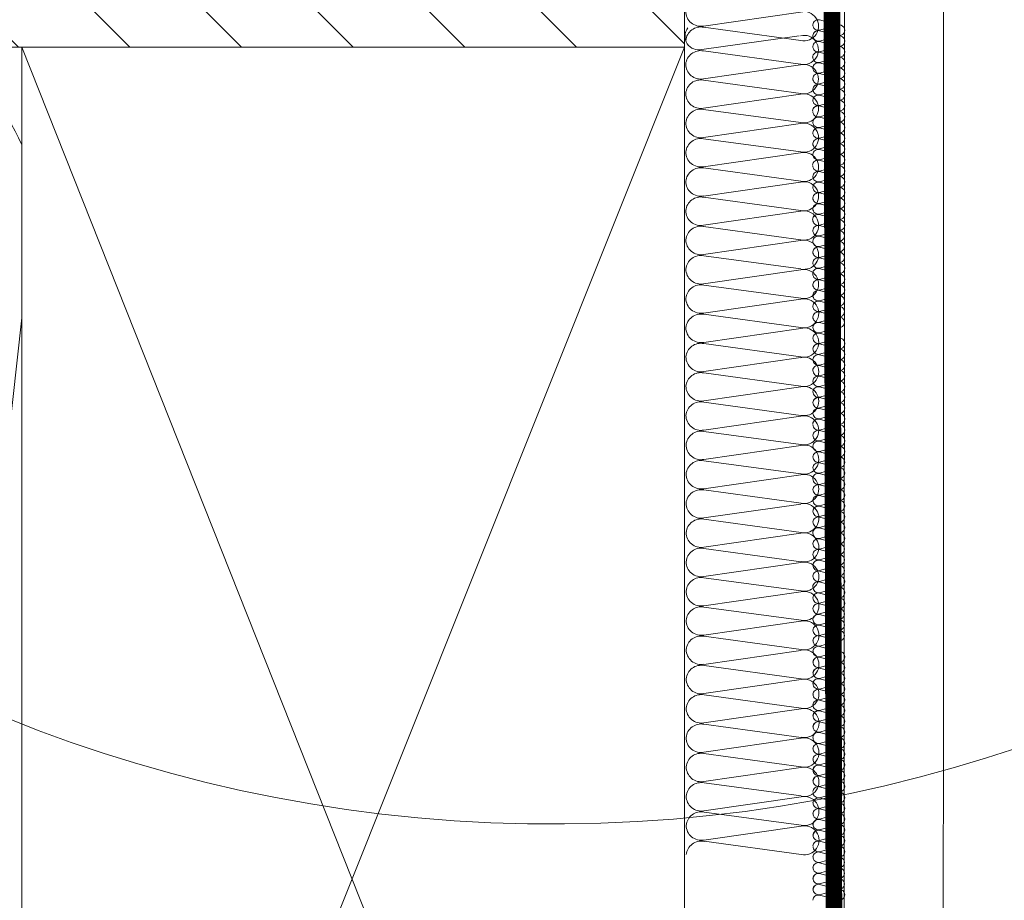
# Model space of a CAD drawing. Units: millimetres. Extents: x 138 to 2934, y 2198 to 4176.
# Drawn here: x 712 to 831, y 2599 to 2706 of the extents above; entities that cross this region are included whole.
import ezdxf

# ---------------------------------------------------------------- set-up
doc = ezdxf.new("R2010")
doc.units = ezdxf.units.MM
doc.header["$LTSCALE"] = 30
doc.linetypes.add('HIDDEN', pattern=[0.375, 0.25, -0.125])
for name, color, linetype, lineweight in [('CONSTRUCTION', 40, 'Continuous', 20), ('FAKRO ALL', 1, 'Continuous', 20), ('FAKRO TEXT', 80, 'Continuous', 9)]:
    doc.layers.add(name, color=color, linetype=linetype, lineweight=lineweight)
doc.styles.get("Standard").update_dxf_attribs({"font": 'arial.ttf'})
doc.dimstyles.new('FAKRO', dxfattribs={"dimscale": 5, "dimtxt": 2, "dimasz": 1.5, "dimexe": 2, "dimexo": 15, "dimgap": 0.5, "dimtad": 1, "dimdec": 0, "dimrnd": 0.1, "dimzin": 1, "dimdsep": 46, "dimtxsty": 'Standard', "dimblk": 'OBLIQUE', "dimcen": 2, "dimclrd": 3, "dimclre": 3, "dimclrt": 3, "dimadec": 0, "dimazin": 0, "dimtfac": 1, "dimtdec": 0, "dimtix": 1, "dimtmove": 2, "dimatfit": 3, "dimldrblk": 'OBLIQUE', "dimfxl": 1, "dimfxlon": 1, "dimtolj": 1, "dimarcsym": 0})

# ---------------------------------------------------------------- blocks, each defined once
blk = doc.blocks.new('_Oblique')
at = {"color": 0, "linetype": 'ByBlock', "lineweight": -2}
blk.add_line((-0.5, -0.5), (0.5, 0.5), dxfattribs=at)
blk = doc.blocks.new('*D24')
at = {"layer": 'DEFPOINTS', "color": 0, "transparency": 16777216}
for p in [(805.41, 2731.21), (1373, 2731.21), (1373, 2392.11)]:
    blk.add_point(p, dxfattribs=at)
at = {"layer": 'FAKRO TEXT', "color": 3, "lineweight": -2, "transparency": 16777216}
for p, q in [((805.41, 2397.11), (805.41, 2382.11)), ((1373, 2397.11), (1373, 2382.11)), ((805.41, 2392.11), (1373, 2392.11))]:
    blk.add_line(p, q, dxfattribs=at)
at = {"layer": 'FAKRO TEXT', "color": 3, "lineweight": -2, "transparency": 16777216, "xscale": 7.5, "yscale": 7.5, "zscale": 7.5, "rotation": 180}
blk.add_blockref('_Oblique', (805.41, 2392.11), dxfattribs=at)
at = {"layer": 'FAKRO TEXT', "color": 3, "lineweight": -2, "transparency": 16777216, "xscale": 7.5, "yscale": 7.5, "zscale": 7.5}
blk.add_blockref('_Oblique', (1373, 2392.11), dxfattribs=at)
at = {"layer": 'FAKRO TEXT', "color": 3, "transparency": 16777216, "insert": (1089.21, 2404.61), "char_height": 20, "attachment_point": 5}
blk.add_mtext('\\A1;W', dxfattribs=at)
blk = doc.blocks.new('g4')
at = {"layer": 'CONSTRUCTION'}
h = blk.add_hatch(dxfattribs=at)
h.set_pattern_fill('ANSI31', color=256, scale=3, angle=90, style=0)
h.set_pattern_definition([(135, (14099.175, 1249.3), (-6.735192, -6.735192), [])])
h.paths.add_polyline_path([(6203.48, 4481.6), (6474.37, 4481.6), (6474.37, 4451.59), (6203.48, 4451.59)])
for p, q in [((6493.58, 4188.95), (6493.66, 4526.7)), ((6474.37, 4451.59), (6474.37, 4481.6)), ((6488.36, 4455.82), (6476.65, 4454.13)), ((6476.66, 4453.98), (6488.38, 4452.39)), ((6488.18, 4452.96), (6476.46, 4451.28)), ((6394.37, 4251.41), (6474.37, 4451.59)), ((6394.37, 4451.59), (6473.86, 4251.41)), ((6476.65, 4451.13), (6488.37, 4449.53)), ((6488.36, 4449.43), (6476.64, 4447.74)), ((6476.65, 4447.6), (6488.38, 4446)), ((6488.36, 4445.9), (6476.64, 4444.21)), ((6476.65, 4444.06), (6488.38, 4442.47)), ((6488.36, 4442.37), (6476.65, 4440.68)), ((6476.66, 4440.53), (6488.38, 4438.94)), ((6488.37, 4438.83), (6476.65, 4437.15)), ((6476.66, 4437), (6488.38, 4435.4)), ((6488.37, 4435.3), (6476.65, 4433.61)), ((6476.66, 4433.47), (6488.39, 4431.87)), ((6488.37, 4431.77), (6476.65, 4430.08)), ((6476.66, 4429.93), (6488.39, 4428.34)), ((6488.37, 4428.24), (6476.66, 4426.55)), ((6476.67, 4426.4), (6488.39, 4424.81)), ((6488.38, 4424.7), (6476.66, 4423.02)), ((6476.67, 4422.87), (6488.4, 4421.27)), ((6488.38, 4421.17), (6476.66, 4419.48)), ((6476.67, 4419.34), (6488.4, 4417.74)), ((6488.38, 4417.64), (6476.67, 4415.95)), ((6476.68, 4415.8), (6488.4, 4414.21)), ((6488.39, 4414.11), (6476.67, 4412.42)), ((6476.68, 4412.27), (6488.4, 4410.68)), ((6488.39, 4410.57), (6476.67, 4408.89)), ((6476.68, 4408.74), (6488.41, 4407.14)), ((6488.39, 4407.04), (6476.67, 4405.35)), ((6476.68, 4405.21), (6488.41, 4403.61)), ((6488.39, 4403.51), (6476.68, 4401.82)), ((6476.69, 4401.67), (6488.41, 4400.08)), ((6488.4, 4399.98), (6476.68, 4398.29)), ((6476.69, 4398.14), (6488.42, 4396.55)), ((6488.4, 4396.44), (6476.68, 4394.76)), ((6476.69, 4394.61), (6488.42, 4393.01)), ((6488.4, 4392.91), (6476.68, 4391.22)), ((6476.7, 4391.08), (6488.42, 4389.48)), ((6488.41, 4389.38), (6476.69, 4387.69)), ((6476.7, 4387.54), (6488.42, 4385.95)), ((6488.41, 4385.85), (6476.69, 4384.16)), ((6476.7, 4384.01), (6488.43, 4382.42)), ((6488.41, 4382.31), (6476.69, 4380.63)), ((6476.7, 4380.48), (6488.43, 4378.88)), ((6488.41, 4378.78), (6476.7, 4377.09)), ((6476.71, 4376.95), (6488.43, 4375.35)), ((6488.42, 4375.25), (6476.7, 4373.56)), ((6476.71, 4373.41), (6488.44, 4371.82)), ((6488.42, 4371.72), (6476.7, 4370.03)), ((6476.7, 4369.86), (6488.43, 4368.26)), ((6488.41, 4368.16), (6476.69, 4366.47)), ((6476.7, 4366.32), (6488.43, 4364.73)), ((6488.41, 4364.63), (6476.7, 4362.94)), ((6476.71, 4362.79), (6488.43, 4361.2)), ((6488.42, 4361.09), (6476.7, 4359.41)), ((6476.71, 4359.26), (6488.44, 4357.66)), ((6488.42, 4357.56), (6476.7, 4355.87)), ((6476.71, 4355.73), (6488.44, 4354.13))]:
    blk.add_line(p, q, dxfattribs=at)
at = {"layer": 'CONSTRUCTION', "linetype": 'Continuous'}
blk.add_lwpolyline([(6505.64, 4526.7), (6505.64, 4526.7), (6505.53, 4188.95), (6493.53, 4188.95)], dxfattribs=at)
at = {"layer": 'CONSTRUCTION'}
blk.add_lwpolyline([(6203.48, 4451.59), (6474.37, 4451.59)], dxfattribs=at)
blk.add_lwpolyline([(6394.37, 4251.41), (6474.37, 4251.41), (6474.37, 4451.59), (6394.37, 4451.59)], close=True, dxfattribs=at)
for points, format in [([(6394.37, 4251.78, -0.421127), (6378.43, 4274.77), (6394.37, 4418.92)], "xyb"), ([(6474.57, 4347.06, 0, 0, -0.442038), (6476.72, 4348.66, 0, 0, 0), (6488.44, 4347.07, 0, 0, 1.257459), (6488.43, 4350.5, 0, 0, 0), (6476.71, 4348.81, 0, 0, -0.469485), (6474.56, 4350.59, 0, 0, -0.442038), (6476.72, 4352.19, 0, 0, 0), (6488.44, 4350.6, 0, 0, 1.257459), (6488.42, 4354.03, 0, 0, 0), (6476.7, 4352.34, 0, 0, -0.469485), (6474.56, 4354.13, 0.226, 0.226, 0), (6474.56, 4354.13, 0, 0, -0.442038), (6476.71, 4355.73, 0, 0, 0), (6488.44, 4354.13, 0, 0, 0.491973), (6490.56, 4355.76, 0, 0, 315751214006076)], "xyseb"), ([(6490.65, 4354.21, 0, 0, 0.023899), (6490.65, 4354.43, 0.305, 0.305, 0), (6490.65, 4354.43, 0, 0, 0.000141), (6490.65, 4354.43, 0, 0, 0.000141)], "xyseb")]:
    blk.add_lwpolyline(points, format=format, dxfattribs=at)
for centre, radius, start, end in [((6476.31, 4455.91), 1.81, 179.9075, 280.5048), ((6488.77, 4454.11), 1.76, 257.3009, 103.3264), ((6476.09, 4452.91), 1.67, 143.1434, 282.7589), ((6476.31, 4452.21), 1.81, 78.9534, 174.3423), ((6488.76, 4451.25), 1.76, 257.3009, 103.3264), ((6376.87, 4432.42), 18.99, 22.8547, 193.4189), ((6476.3, 4449.35), 1.81, 78.9534, 174.3423), ((6476.31, 4449.53), 1.81, 179.9075, 280.5048), ((6488.76, 4447.72), 1.76, 257.3009, 103.3264), ((6476.3, 4445.82), 1.81, 78.9534, 174.3423), ((6476.31, 4445.99), 1.81, 179.9075, 280.5048), ((6488.77, 4444.19), 1.76, 257.3009, 103.3264), ((6476.31, 4442.29), 1.81, 78.9534, 174.3423), ((6476.31, 4442.46), 1.81, 179.9075, 280.5048), ((6488.77, 4440.65), 1.76, 257.3009, 103.3264), ((6476.31, 4438.75), 1.81, 78.9534, 174.3423), ((6476.32, 4438.93), 1.81, 179.9075, 280.5048), ((6488.77, 4437.12), 1.76, 257.3009, 103.3264), ((6476.31, 4435.22), 1.81, 78.9534, 174.3423), ((6476.32, 4435.4), 1.81, 179.9075, 280.5048), ((6488.77, 4433.59), 1.76, 257.3009, 103.3264), ((6476.31, 4431.69), 1.81, 78.9534, 174.3423), ((6476.32, 4431.86), 1.81, 179.9075, 280.5048), ((6488.78, 4430.06), 1.76, 257.3009, 103.3264), ((6476.32, 4428.16), 1.81, 78.9534, 174.3423), ((6476.33, 4428.33), 1.81, 179.9075, 280.5048), ((6488.78, 4426.52), 1.76, 257.3009, 103.3264), ((6476.32, 4424.62), 1.81, 78.9534, 174.3423), ((6476.33, 4424.8), 1.81, 179.9075, 280.5048), ((6488.78, 4422.99), 1.76, 257.3009, 103.3264), ((6476.32, 4421.09), 1.81, 78.9534, 174.3423), ((6476.33, 4421.27), 1.81, 179.9075, 280.5048), ((6488.79, 4419.46), 1.76, 257.3009, 103.3264), ((6476.33, 4417.56), 1.81, 78.9534, 174.3423), ((6476.33, 4417.73), 1.81, 179.9075, 280.5048), ((6488.79, 4415.93), 1.76, 257.3009, 103.3264), ((6476.33, 4414.03), 1.81, 78.9534, 174.3423), ((6476.34, 4414.2), 1.81, 179.9075, 280.5048), ((6488.79, 4412.39), 1.76, 257.3009, 103.3264), ((6476.33, 4410.49), 1.81, 78.9534, 174.3423), ((6476.34, 4410.67), 1.81, 179.9075, 280.5048), ((6488.79, 4408.86), 1.76, 257.3009, 103.3264), ((6476.33, 4406.96), 1.81, 78.9534, 174.3423), ((6476.34, 4407.14), 1.81, 179.9075, 280.5048), ((6488.8, 4405.33), 1.76, 257.3009, 103.3264), ((6476.34, 4403.43), 1.81, 78.9534, 174.3423), ((6476.35, 4403.6), 1.81, 179.9075, 280.5048), ((6488.8, 4401.8), 1.76, 257.3009, 103.3264), ((6476.34, 4399.89), 1.81, 78.9534, 174.3423), ((6476.35, 4400.07), 1.81, 179.9075, 280.5048), ((6488.8, 4398.26), 1.76, 257.3009, 103.3264), ((6476.34, 4396.36), 1.81, 78.9534, 174.3423), ((6476.35, 4396.54), 1.81, 179.9075, 280.5048), ((6488.81, 4394.73), 1.76, 257.3009, 103.3264), ((6476.35, 4392.83), 1.81, 78.9534, 174.3423), ((6476.35, 4393.01), 1.81, 179.9075, 280.5048), ((6488.81, 4391.2), 1.76, 257.3009, 103.3264), ((6476.35, 4389.3), 1.81, 78.9534, 174.3423), ((6476.36, 4389.47), 1.81, 179.9075, 280.5048), ((6488.81, 4387.67), 1.76, 257.3009, 103.3264), ((6476.35, 4385.76), 1.81, 78.9534, 174.3423), ((6476.36, 4385.94), 1.81, 179.9075, 280.5048), ((6488.81, 4384.13), 1.76, 257.3009, 103.3264), ((6476.35, 4382.23), 1.81, 78.9534, 174.3423), ((6476.36, 4382.41), 1.81, 179.9075, 280.5048), ((6488.82, 4380.6), 1.76, 257.3009, 103.3264), ((6476.36, 4378.7), 1.81, 78.9534, 174.3423), ((6476.37, 4378.88), 1.81, 179.9075, 280.5048), ((6488.82, 4377.07), 1.76, 257.3009, 103.3264), ((6476.36, 4375.17), 1.81, 78.9534, 174.3423), ((6476.37, 4375.34), 1.81, 179.9075, 280.5048), ((6488.82, 4373.53), 1.76, 257.3009, 103.3264), ((6476.36, 4371.63), 1.81, 78.9534, 174.3423), ((6476.37, 4371.81), 1.81, 179.9075, 280.5048), ((6488.83, 4370), 1.76, 257.3009, 103.3264), ((6476.35, 4368.08), 1.81, 78.9534, 174.3423), ((6476.36, 4368.25), 1.81, 179.9075, 280.5048), ((6488.82, 4366.45), 1.76, 257.3009, 103.3264), ((6476.36, 4364.55), 1.81, 78.9534, 174.3423), ((6476.37, 4364.72), 1.81, 179.9075, 280.5048), ((6488.82, 4362.91), 1.76, 257.3009, 103.3264), ((6476.36, 4361.01), 1.81, 78.9534, 174.3423), ((6476.37, 4361.19), 1.81, 179.9075, 280.5048), ((6488.82, 4359.38), 1.76, 257.3009, 103.3264), ((6476.36, 4357.48), 1.81, 78.9534, 174.3423), ((6476.37, 4357.66), 1.81, 179.9075, 280.5048), ((6488.83, 4355.85), 1.76, 257.3009, 103.3264), ((6476.37, 4353.95), 1.81, 78.9534, 174.3423)]:
    blk.add_arc(centre, radius, start, end, dxfattribs=at)
at = {"layer": 'FAKRO ALL'}
for p, q in [((6490.64, 4454.87), (6492.9, 4454.28)), ((6492.89, 4454.25), (6490.64, 4453.63)), ((6490.64, 4453.57), (6492.9, 4452.98)), ((6492.89, 4452.94), (6490.64, 4452.32)), ((6490.64, 4452.26), (6492.9, 4451.68)), ((6492.89, 4451.64), (6490.64, 4451.02)), ((6490.61, 4450.96), (6492.87, 4450.38)), ((6492.89, 4450.36), (6490.64, 4449.72)), ((6490.64, 4449.69), (6492.9, 4449.1)), ((6492.89, 4449.06), (6490.64, 4448.44)), ((6490.64, 4448.39), (6492.9, 4447.8)), ((6492.89, 4447.77), (6490.64, 4447.15)), ((6490.64, 4447.09), (6492.9, 4446.51)), ((6492.89, 4446.46), (6490.64, 4445.84)), ((6490.64, 4445.79), (6492.9, 4445.2)), ((6490.61, 4444.49), (6492.87, 4443.9)), ((6492.89, 4445.16), (6490.64, 4444.54)), ((6492.89, 4443.81), (6490.64, 4443.16)), ((6490.64, 4443.13), (6492.9, 4442.55)), ((6492.89, 4442.51), (6490.64, 4441.89)), ((6490.64, 4441.84), (6492.9, 4441.24)), ((6492.89, 4441.21), (6490.64, 4440.59)), ((6490.64, 4440.53), (6492.9, 4439.95)), ((6492.89, 4439.91), (6490.64, 4439.29)), ((6490.64, 4439.23), (6492.9, 4438.65)), ((6492.89, 4438.61), (6490.64, 4437.99)), ((6490.61, 4437.93), (6492.87, 4437.34)), ((6492.89, 4437.25), (6490.64, 4436.61)), ((6490.64, 4436.58), (6492.9, 4435.99)), ((6492.89, 4435.95), (6490.64, 4435.33)), ((6490.64, 4435.28), (6492.9, 4434.69)), ((6492.89, 4434.66), (6490.64, 4434.04)), ((6490.64, 4433.98), (6492.9, 4433.4)), ((6492.89, 4433.36), (6490.64, 4432.73)), ((6490.64, 4432.68), (6492.9, 4432.09)), ((6490.61, 4431.38), (6492.87, 4430.79)), ((6492.89, 4432.05), (6490.64, 4431.43)), ((6492.89, 4430.73), (6490.64, 4430.09)), ((6490.64, 4430.05), (6492.9, 4429.47)), ((6492.89, 4429.43), (6490.64, 4428.81)), ((6490.64, 4428.76), (6492.9, 4428.17)), ((6492.89, 4428.14), (6490.64, 4427.52)), ((6490.64, 4427.46), (6492.9, 4426.87)), ((6492.89, 4426.83), (6490.64, 4426.21)), ((6490.64, 4426.15), (6492.9, 4425.57)), ((6492.89, 4425.53), (6490.64, 4424.91)), ((6490.61, 4424.85), (6492.87, 4424.27)), ((6492.89, 4424.19), (6490.64, 4423.55)), ((6490.64, 4423.51), (6492.9, 4422.93)), ((6492.89, 4422.89), (6490.64, 4422.27)), ((6490.64, 4422.22), (6492.9, 4421.63)), ((6492.89, 4421.6), (6490.64, 4420.98)), ((6490.64, 4420.92), (6492.9, 4420.34)), ((6492.89, 4420.29), (6490.64, 4419.67)), ((6490.64, 4419.62), (6492.9, 4419.03)), ((6492.89, 4418.99), (6490.64, 4418.37)), ((6490.65, 4418.35), (6492.91, 4417.77)), ((6492.9, 4417.73), (6490.64, 4417.11)), ((6490.65, 4417.06), (6492.91, 4416.47)), ((6492.9, 4416.44), (6490.64, 4415.82)), ((6490.65, 4415.76), (6492.91, 4415.17)), ((6492.9, 4415.13), (6490.64, 4414.51)), ((6492.9, 4413.83), (6490.64, 4413.21)), ((6490.65, 4414.45), (6492.91, 4413.87)), ((6490.62, 4413.15), (6492.88, 4412.57)), ((6492.9, 4412.55), (6490.64, 4411.91)), ((6492.9, 4411.25), (6490.64, 4410.63)), ((6490.65, 4411.88), (6492.91, 4411.29)), ((6492.9, 4409.96), (6490.64, 4409.34)), ((6490.65, 4410.58), (6492.91, 4409.99)), ((6492.9, 4408.65), (6490.64, 4408.03)), ((6490.65, 4409.28), (6492.91, 4408.7)), ((6490.65, 4407.98), (6492.91, 4407.39)), ((6490.62, 4406.68), (6492.88, 4406.09)), ((6492.9, 4407.35), (6490.64, 4406.73)), ((6492.9, 4406), (6490.64, 4405.35)), ((6490.65, 4405.32), (6492.91, 4404.73)), ((6492.9, 4404.7), (6490.64, 4404.07)), ((6490.65, 4404.03), (6492.91, 4403.43)), ((6492.9, 4403.4), (6490.64, 4402.78)), ((6490.65, 4402.72), (6492.91, 4402.14)), ((6492.9, 4402.1), (6490.64, 4401.48)), ((6492.9, 4400.8), (6490.64, 4400.18)), ((6490.65, 4401.42), (6492.91, 4400.84)), ((6490.62, 4400.12), (6492.88, 4399.53)), ((6492.9, 4399.44), (6490.64, 4398.8)), ((6492.9, 4398.14), (6490.64, 4397.52)), ((6490.65, 4398.77), (6492.91, 4398.18)), ((6492.9, 4396.85), (6490.64, 4396.23)), ((6490.65, 4397.47), (6492.91, 4396.88)), ((6490.65, 4396.17), (6492.91, 4395.59)), ((6492.9, 4395.54), (6490.64, 4394.92)), ((6490.65, 4394.87), (6492.91, 4394.28)), ((6490.62, 4393.57), (6492.88, 4392.98)), ((6492.9, 4394.24), (6490.64, 4393.62)), ((6492.9, 4392.92), (6490.64, 4392.28)), ((6490.65, 4392.24), (6492.91, 4391.66)), ((6492.9, 4391.62), (6490.64, 4391)), ((6490.65, 4390.95), (6492.91, 4390.36)), ((6492.9, 4390.33), (6490.64, 4389.7)), ((6490.65, 4389.65), (6492.91, 4389.06)), ((6492.9, 4389.02), (6490.64, 4388.4)), ((6492.9, 4387.72), (6490.64, 4387.1)), ((6490.65, 4388.34), (6492.91, 4387.76)), ((6490.62, 4387.04), (6492.88, 4386.46)), ((6492.9, 4386.38), (6490.64, 4385.74)), ((6492.9, 4385.08), (6490.64, 4384.46)), ((6490.65, 4385.7), (6492.91, 4385.12)), ((6492.9, 4383.79), (6490.64, 4383.17)), ((6490.65, 4384.41), (6492.91, 4383.82)), ((6492.9, 4382.48), (6490.64, 4381.86)), ((6490.65, 4383.11), (6492.91, 4382.52)), ((6490.65, 4381.8), (6492.91, 4381.22)), ((6492.9, 4381.18), (6490.64, 4380.56)), ((6490.65, 4380.54), (6492.91, 4379.96)), ((6492.91, 4379.92), (6490.65, 4379.3)), ((6490.65, 4379.25), (6492.91, 4378.65)), ((6492.91, 4378.63), (6490.65, 4378)), ((6490.65, 4377.95), (6492.91, 4377.36)), ((6492.91, 4377.32), (6490.65, 4376.7)), ((6490.65, 4376.64), (6492.91, 4376.06)), ((6492.91, 4376.02), (6490.65, 4375.4)), ((6490.63, 4375.34), (6492.89, 4374.76)), ((6492.91, 4374.74), (6490.65, 4374.1)), ((6490.65, 4374.06), (6492.91, 4373.48)), ((6492.91, 4373.44), (6490.65, 4372.82)), ((6490.65, 4372.77), (6492.91, 4372.18)), ((6492.91, 4372.15), (6490.65, 4371.53)), ((6490.65, 4371.47), (6492.91, 4370.88)), ((6492.91, 4370.84), (6490.65, 4370.22)), ((6490.65, 4370.16), (6492.91, 4369.58)), ((6492.91, 4369.54), (6490.65, 4368.92)), ((6490.63, 4368.86), (6492.89, 4368.28)), ((6492.91, 4368.19), (6490.65, 4367.54)), ((6490.65, 4367.51), (6492.91, 4366.92)), ((6492.91, 4366.88), (6490.65, 4366.26)), ((6490.65, 4366.22), (6492.91, 4365.62)), ((6492.91, 4365.59), (6490.65, 4364.97)), ((6490.65, 4364.91), (6492.91, 4364.33)), ((6492.91, 4364.29), (6490.65, 4363.67)), ((6490.65, 4363.61), (6492.91, 4363.03)), ((6490.63, 4362.31), (6492.89, 4361.72)), ((6492.91, 4362.99), (6490.65, 4362.36)), ((6492.91, 4361.63), (6490.65, 4360.99)), ((6490.65, 4360.96), (6492.91, 4360.37)), ((6492.91, 4360.33), (6490.65, 4359.71)), ((6490.65, 4359.66), (6492.91, 4359.07)), ((6492.91, 4359.04), (6490.65, 4358.42)), ((6490.65, 4358.36), (6492.91, 4357.78)), ((6492.91, 4357.73), (6490.65, 4357.11)), ((6490.65, 4357.06), (6492.91, 4356.47)), ((6492.91, 4356.43), (6490.65, 4355.81)), ((6490.63, 4355.76), (6492.89, 4355.17)), ((6492.91, 4355.11), (6490.65, 4354.47)), ((6490.65, 4354.43), (6492.91, 4353.85)), ((6492.91, 4353.81), (6490.65, 4353.19)), ((6490.65, 4353.14), (6492.91, 4352.54)), ((6492.91, 4352.52), (6490.65, 4351.89)), ((6490.65, 4351.84), (6492.91, 4351.25)), ((6492.91, 4351.21), (6490.65, 4350.59)), ((6490.65, 4350.53), (6492.91, 4349.95)), ((6490.63, 4349.23), (6492.89, 4348.65)), ((6492.91, 4349.91), (6490.65, 4349.29))]:
    blk.add_line(p, q, dxfattribs=at)
at = {"layer": 'FAKRO ALL', "linetype": 'HIDDEN', "const_width": 2}
blk.add_lwpolyline([(6493.53, 4524.71), (6492.09, 4484.87), (6492.67, 4214.71, -0.361733), (6482.06, 4201.4), (6443.69, 4201.4)], format="xyb", dxfattribs=at)
at = {"layer": 'FAKRO ALL'}
for centre, radius, start, end in [((6490.51, 4454.22), 0.667, 78.9534, 174.3423), ((6490.51, 4454.28), 0.667, 179.9075, 280.5048), ((6493.04, 4453.62), 0.648, 257.3009, 103.3264), ((6490.51, 4452.91), 0.667, 78.9534, 174.3423), ((6490.51, 4452.92), 0.667, 78.9534, 174.3423), ((6490.51, 4452.98), 0.667, 179.9075, 280.5048), ((6493.04, 4452.31), 0.648, 257.3009, 103.3264), ((6490.51, 4451.61), 0.667, 78.9534, 174.3423), ((6490.51, 4451.61), 0.667, 78.9534, 174.3423), ((6490.51, 4451.67), 0.667, 179.9075, 280.5048), ((6493.04, 4451.01), 0.648, 257.3009, 103.3264), ((6490.48, 4450.31), 0.667, 78.9534, 174.3423), ((6490.48, 4450.31), 0.667, 78.9534, 174.3423), ((6490.51, 4450.38), 0.667, 179.9075, 280.5048), ((6493.04, 4449.73), 0.648, 257.3009, 103.3264), ((6490.51, 4449.03), 0.667, 78.9534, 174.3423), ((6490.51, 4449.1), 0.667, 179.9075, 280.5048), ((6493.04, 4448.43), 0.648, 257.3009, 103.3264), ((6490.51, 4447.74), 0.667, 78.9534, 174.3423), ((6490.51, 4447.8), 0.667, 179.9075, 280.5048), ((6490.51, 4446.44), 0.667, 78.9534, 174.3423), ((6490.51, 4446.43), 0.667, 78.9534, 174.3423), ((6493.04, 4447.14), 0.648, 257.3009, 103.3264), ((6490.51, 4446.5), 0.667, 179.9075, 280.5048), ((6490.51, 4445.13), 0.667, 78.9534, 174.3423), ((6490.51, 4445.13), 0.667, 78.9534, 174.3423), ((6493.04, 4445.83), 0.648, 257.3009, 103.3264), ((6490.48, 4443.84), 0.667, 78.9534, 174.3423), ((6490.48, 4443.83), 0.667, 78.9534, 174.3423), ((6490.51, 4445.2), 0.667, 179.9075, 280.5048), ((6493.04, 4444.53), 0.648, 257.3009, 103.3264), ((6490.51, 4443.82), 0.667, 179.9075, 280.5048), ((6490.51, 4442.48), 0.667, 78.9534, 174.3423), ((6493.04, 4443.18), 0.648, 257.3009, 103.3264), ((6490.51, 4442.54), 0.667, 179.9075, 280.5048), ((6493.04, 4441.88), 0.648, 257.3009, 103.3264), ((6490.51, 4441.18), 0.667, 78.9534, 174.3423), ((6490.51, 4441.25), 0.667, 179.9075, 280.5048), ((6493.04, 4440.58), 0.648, 257.3009, 103.3264), ((6490.51, 4439.88), 0.667, 78.9534, 174.3423), ((6490.51, 4439.88), 0.667, 78.9534, 174.3423), ((6490.51, 4439.94), 0.667, 179.9075, 280.5048), ((6493.04, 4439.28), 0.648, 257.3009, 103.3264), ((6490.51, 4438.58), 0.667, 78.9534, 174.3423), ((6490.51, 4438.58), 0.667, 78.9534, 174.3423), ((6490.51, 4438.64), 0.667, 179.9075, 280.5048), ((6493.04, 4437.98), 0.648, 257.3009, 103.3264), ((6490.48, 4437.28), 0.667, 78.9534, 174.3423), ((6490.48, 4437.28), 0.667, 78.9534, 174.3423), ((6490.51, 4437.27), 0.667, 179.9075, 280.5048), ((6493.04, 4436.62), 0.648, 257.3009, 103.3264), ((6490.51, 4435.92), 0.667, 78.9534, 174.3423), ((6490.51, 4435.99), 0.667, 179.9075, 280.5048), ((6493.04, 4435.32), 0.648, 257.3009, 103.3264), ((6490.51, 4434.63), 0.667, 78.9534, 174.3423), ((6490.51, 4434.69), 0.667, 179.9075, 280.5048), ((6490.51, 4433.33), 0.667, 78.9534, 174.3423), ((6490.51, 4433.33), 0.667, 78.9534, 174.3423), ((6493.04, 4434.03), 0.648, 257.3009, 103.3264), ((6490.51, 4433.39), 0.667, 179.9075, 280.5048), ((6490.51, 4432.02), 0.667, 78.9534, 174.3423), ((6490.51, 4432.03), 0.667, 78.9534, 174.3423), ((6493.04, 4432.73), 0.648, 257.3009, 103.3264), ((6490.48, 4430.73), 0.667, 78.9534, 174.3423), ((6490.48, 4430.72), 0.667, 78.9534, 174.3423), ((6490.51, 4432.09), 0.667, 179.9075, 280.5048), ((6493.04, 4431.42), 0.648, 257.3009, 103.3264), ((6490.51, 4430.74), 0.667, 179.9075, 280.5048), ((6490.51, 4429.4), 0.667, 78.9534, 174.3423), ((6493.04, 4430.1), 0.648, 257.3009, 103.3264), ((6490.51, 4429.46), 0.667, 179.9075, 280.5048), ((6493.01, 4428.8), 0.641, 260.2123, 100.4151), ((6490.51, 4428.11), 0.667, 78.9534, 174.3423), ((6490.51, 4428.17), 0.667, 179.9075, 280.5048), ((6493.01, 4427.51), 0.641, 260.2362, 100.3912), ((6490.51, 4426.8), 0.667, 78.9534, 174.3423), ((6490.51, 4426.81), 0.667, 78.9534, 174.3423), ((6490.51, 4426.87), 0.667, 179.9075, 280.5048), ((6493.01, 4426.2), 0.641, 260.2603, 100.367), ((6490.51, 4425.5), 0.667, 78.9534, 174.3423), ((6490.51, 4425.5), 0.667, 78.9534, 174.3423), ((6490.51, 4425.56), 0.667, 179.9075, 280.5048), ((6493.04, 4424.9), 0.648, 257.3009, 103.3264), ((6490.48, 4424.2), 0.667, 78.9534, 174.3423), ((6490.48, 4424.2), 0.667, 78.9534, 174.3423), ((6490.51, 4424.2), 0.667, 179.9075, 280.5048), ((6493.04, 4423.56), 0.648, 257.3009, 103.3264), ((6490.51, 4422.86), 0.667, 78.9534, 174.3423), ((6490.51, 4422.92), 0.667, 179.9075, 280.5048), ((6493.04, 4422.26), 0.648, 257.3009, 103.3264), ((6490.51, 4421.57), 0.667, 78.9534, 174.3423), ((6490.51, 4421.63), 0.667, 179.9075, 280.5048), ((6490.51, 4420.27), 0.667, 78.9534, 174.3423), ((6490.51, 4420.26), 0.667, 78.9534, 174.3423), ((6493.01, 4420.97), 0.641, 260.3574, 100.27), ((6490.51, 4420.33), 0.667, 179.9075, 280.5048), ((6490.51, 4418.96), 0.667, 78.9534, 174.3423), ((6493.01, 4419.66), 0.641, 260.3816, 100.2458), ((6490.51, 4419.03), 0.667, 179.9075, 280.5048), ((6490.52, 4417.7), 0.667, 78.9534, 174.3423), ((6493.01, 4418.36), 0.641, 260.4058, 100.2216), ((6490.52, 4417.76), 0.667, 179.9075, 280.5048), ((6490.52, 4416.41), 0.667, 78.9534, 174.3423), ((6490.52, 4416.47), 0.667, 179.9075, 280.5048), ((6490.52, 4415.1), 0.667, 78.9534, 174.3423), ((6490.52, 4415.11), 0.667, 78.9534, 174.3423), ((6493.05, 4415.81), 0.648, 257.3009, 103.3264), ((6490.52, 4415.17), 0.667, 179.9075, 280.5048), ((6493.05, 4414.5), 0.648, 257.3009, 103.3264), ((6490.52, 4413.8), 0.667, 78.9534, 174.3423), ((6490.52, 4413.8), 0.667, 78.9534, 174.3423), ((6490.52, 4413.86), 0.667, 179.9075, 280.5048), ((6493.05, 4413.2), 0.648, 257.3009, 103.3264), ((6490.49, 4412.5), 0.667, 78.9534, 174.3423), ((6490.49, 4412.5), 0.667, 78.9534, 174.3423), ((6490.52, 4412.56), 0.667, 179.9075, 280.5048), ((6493.05, 4411.92), 0.648, 257.3009, 103.3264), ((6490.52, 4411.22), 0.667, 78.9534, 174.3423), ((6490.52, 4411.28), 0.667, 179.9075, 280.5048), ((6493.05, 4410.62), 0.648, 257.3009, 103.3264), ((6490.52, 4409.93), 0.667, 78.9534, 174.3423), ((6490.52, 4409.99), 0.667, 179.9075, 280.5048), ((6493.05, 4409.33), 0.648, 257.3009, 103.3264), ((6490.52, 4408.63), 0.667, 78.9534, 174.3423), ((6490.52, 4408.62), 0.667, 78.9534, 174.3423), ((6490.52, 4408.69), 0.667, 179.9075, 280.5048), ((6493.05, 4408.02), 0.648, 257.3009, 103.3264), ((6490.52, 4407.32), 0.667, 78.9534, 174.3423), ((6490.52, 4407.32), 0.667, 78.9534, 174.3423), ((6490.49, 4406.02), 0.667, 78.9534, 174.3423), ((6490.49, 4406.02), 0.667, 78.9534, 174.3423), ((6490.52, 4407.39), 0.667, 179.9075, 280.5048), ((6493.05, 4406.72), 0.648, 257.3009, 103.3264), ((6490.52, 4406.01), 0.667, 179.9075, 280.5048), ((6490.52, 4404.67), 0.667, 78.9534, 174.3423), ((6493.05, 4405.37), 0.648, 257.3009, 103.3264), ((6490.52, 4404.73), 0.667, 179.9075, 280.5048), ((6490.52, 4403.37), 0.667, 78.9534, 174.3423), ((6493.05, 4404.06), 0.648, 257.3009, 103.3264), ((6490.52, 4403.44), 0.667, 179.9075, 280.5048), ((6490.52, 4402.07), 0.667, 78.9534, 174.3423), ((6490.52, 4402.07), 0.667, 78.9534, 174.3423), ((6493.05, 4402.77), 0.648, 257.3009, 103.3264), ((6490.52, 4402.13), 0.667, 179.9075, 280.5048), ((6493.05, 4401.47), 0.648, 257.3009, 103.3264), ((6490.52, 4400.77), 0.667, 78.9534, 174.3423), ((6490.52, 4400.77), 0.667, 78.9534, 174.3423), ((6490.52, 4400.83), 0.667, 179.9075, 280.5048), ((6493.05, 4400.17), 0.648, 257.3009, 103.3264), ((6490.49, 4399.47), 0.667, 78.9534, 174.3423), ((6490.49, 4399.47), 0.667, 78.9534, 174.3423), ((6490.52, 4399.46), 0.667, 179.9075, 280.5048), ((6493.05, 4398.81), 0.648, 257.3009, 103.3264), ((6490.52, 4398.11), 0.667, 78.9534, 174.3423), ((6490.52, 4398.18), 0.667, 179.9075, 280.5048), ((6493.05, 4397.51), 0.648, 257.3009, 103.3264), ((6490.52, 4396.82), 0.667, 78.9534, 174.3423), ((6490.52, 4396.88), 0.667, 179.9075, 280.5048), ((6493.05, 4396.22), 0.648, 257.3009, 103.3264), ((6490.52, 4395.52), 0.667, 78.9534, 174.3423), ((6490.52, 4395.51), 0.667, 78.9534, 174.3423), ((6490.52, 4395.58), 0.667, 179.9075, 280.5048), ((6493.05, 4394.91), 0.648, 257.3009, 103.3264), ((6490.52, 4394.21), 0.667, 78.9534, 174.3423), ((6490.52, 4394.21), 0.667, 78.9534, 174.3423), ((6490.49, 4392.92), 0.667, 78.9534, 174.3423), ((6490.49, 4392.91), 0.667, 78.9534, 174.3423), ((6490.52, 4394.28), 0.667, 179.9075, 280.5048), ((6493.05, 4393.61), 0.648, 257.3009, 103.3264), ((6490.52, 4392.93), 0.667, 179.9075, 280.5048), ((6490.52, 4391.59), 0.667, 78.9534, 174.3423), ((6493.05, 4392.29), 0.648, 257.3009, 103.3264), ((6490.52, 4391.65), 0.667, 179.9075, 280.5048), ((6490.52, 4390.3), 0.667, 78.9534, 174.3423), ((6493.01, 4390.99), 0.641, 260.2123, 100.4151), ((6490.52, 4390.36), 0.667, 179.9075, 280.5048), ((6490.52, 4388.99), 0.667, 78.9534, 174.3423), ((6490.52, 4389), 0.667, 78.9534, 174.3423), ((6493.01, 4389.7), 0.641, 260.2362, 100.3912), ((6490.52, 4389.06), 0.667, 179.9075, 280.5048), ((6493.01, 4388.39), 0.641, 260.2603, 100.367), ((6490.52, 4387.69), 0.667, 78.9534, 174.3423), ((6490.52, 4387.69), 0.667, 78.9534, 174.3423), ((6490.52, 4387.75), 0.667, 179.9075, 280.5048), ((6493.05, 4387.09), 0.648, 257.3009, 103.3264), ((6490.49, 4386.39), 0.667, 78.9534, 174.3423), ((6490.49, 4386.39), 0.667, 78.9534, 174.3423), ((6490.52, 4386.39), 0.667, 179.9075, 280.5048), ((6493.05, 4385.75), 0.648, 257.3009, 103.3264), ((6490.52, 4385.05), 0.667, 78.9534, 174.3423), ((6490.52, 4385.11), 0.667, 179.9075, 280.5048), ((6493.05, 4384.45), 0.648, 257.3009, 103.3264), ((6490.52, 4383.76), 0.667, 78.9534, 174.3423), ((6490.52, 4383.82), 0.667, 179.9075, 280.5048), ((6493.01, 4383.16), 0.641, 260.3574, 100.27), ((6490.52, 4382.45), 0.667, 78.9534, 174.3423), ((6490.52, 4382.46), 0.667, 78.9534, 174.3423), ((6490.52, 4382.52), 0.667, 179.9075, 280.5048), ((6493.01, 4381.85), 0.641, 260.3816, 100.2458), ((6490.52, 4381.15), 0.667, 78.9534, 174.3423), ((6490.52, 4381.21), 0.667, 179.9075, 280.5048), ((6490.52, 4379.89), 0.667, 78.9534, 174.3423), ((6493.01, 4380.55), 0.641, 260.4058, 100.2216), ((6490.53, 4379.95), 0.667, 179.9075, 280.5048), ((6490.52, 4378.6), 0.667, 78.9534, 174.3423), ((6490.53, 4378.66), 0.667, 179.9075, 280.5048), ((6490.52, 4377.29), 0.667, 78.9534, 174.3423), ((6490.53, 4377.3), 0.667, 78.9534, 174.3423), ((6493.05, 4377.99), 0.648, 257.3009, 103.3264), ((6490.53, 4377.36), 0.667, 179.9075, 280.5048), ((6490.52, 4375.99), 0.667, 78.9534, 174.3423), ((6490.53, 4375.99), 0.667, 78.9534, 174.3423), ((6493.05, 4376.69), 0.648, 257.3009, 103.3264), ((6490.5, 4374.69), 0.667, 78.9534, 174.3423), ((6490.5, 4374.69), 0.667, 78.9534, 174.3423), ((6490.53, 4376.05), 0.667, 179.9075, 280.5048), ((6493.05, 4375.39), 0.648, 257.3009, 103.3264), ((6490.53, 4374.75), 0.667, 179.9075, 280.5048), ((6493.05, 4374.11), 0.648, 257.3009, 103.3264), ((6490.52, 4373.41), 0.667, 78.9534, 174.3423), ((6490.53, 4373.47), 0.667, 179.9075, 280.5048), ((6493.05, 4372.81), 0.648, 257.3009, 103.3264), ((6490.52, 4372.12), 0.667, 78.9534, 174.3423), ((6490.53, 4372.18), 0.667, 179.9075, 280.5048), ((6493.05, 4371.52), 0.648, 257.3009, 103.3264), ((6490.52, 4370.81), 0.667, 78.9534, 174.3423), ((6490.53, 4370.82), 0.667, 78.9534, 174.3423), ((6490.53, 4370.88), 0.667, 179.9075, 280.5048), ((6493.05, 4370.21), 0.648, 257.3009, 103.3264), ((6490.52, 4369.51), 0.667, 78.9534, 174.3423), ((6490.53, 4369.51), 0.667, 78.9534, 174.3423), ((6490.53, 4369.57), 0.667, 179.9075, 280.5048), ((6493.05, 4368.91), 0.648, 257.3009, 103.3264), ((6490.5, 4368.21), 0.667, 78.9534, 174.3423), ((6490.5, 4368.21), 0.667, 78.9534, 174.3423), ((6490.53, 4368.2), 0.667, 179.9075, 280.5048), ((6490.52, 4366.85), 0.667, 78.9534, 174.3423), ((6493.05, 4367.56), 0.648, 257.3009, 103.3264), ((6490.53, 4366.92), 0.667, 179.9075, 280.5048), ((6490.52, 4365.56), 0.667, 78.9534, 174.3423), ((6493.05, 4366.25), 0.648, 257.3009, 103.3264), ((6490.53, 4365.63), 0.667, 179.9075, 280.5048), ((6490.52, 4364.26), 0.667, 78.9534, 174.3423), ((6490.53, 4364.26), 0.667, 78.9534, 174.3423), ((6493.05, 4364.96), 0.648, 257.3009, 103.3264), ((6490.53, 4364.32), 0.667, 179.9075, 280.5048), ((6490.53, 4362.96), 0.667, 78.9534, 174.3423), ((6490.52, 4362.96), 0.667, 78.9534, 174.3423), ((6493.05, 4363.66), 0.648, 257.3009, 103.3264), ((6490.5, 4361.66), 0.667, 78.9534, 174.3423), ((6490.5, 4361.66), 0.667, 78.9534, 174.3423), ((6490.53, 4363.02), 0.667, 179.9075, 280.5048), ((6493.05, 4362.35), 0.648, 257.3009, 103.3264), ((6490.53, 4361.64), 0.667, 179.9075, 280.5048), ((6493.05, 4361), 0.648, 257.3009, 103.3264), ((6490.52, 4360.3), 0.667, 78.9534, 174.3423), ((6490.53, 4360.37), 0.667, 179.9075, 280.5048), ((6493.05, 4359.7), 0.648, 257.3009, 103.3264), ((6490.52, 4359.01), 0.667, 78.9534, 174.3423), ((6490.53, 4359.07), 0.667, 179.9075, 280.5048), ((6493.05, 4358.41), 0.648, 257.3009, 103.3264), ((6490.53, 4357.71), 0.667, 78.9534, 174.3423), ((6490.52, 4357.7), 0.667, 78.9534, 174.3423), ((6490.53, 4357.77), 0.667, 179.9075, 280.5048), ((6493.05, 4357.1), 0.648, 257.3009, 103.3264), ((6490.52, 4356.4), 0.667, 78.9534, 174.3423), ((6490.53, 4356.4), 0.667, 78.9534, 174.3423), ((6490.53, 4356.47), 0.667, 179.9075, 280.5048), ((6493.05, 4355.8), 0.648, 257.3009, 103.3264), ((6490.5, 4355.1), 0.667, 78.9534, 174.3423), ((6490.5, 4355.1), 0.667, 78.9534, 174.3423), ((6490.53, 4355.12), 0.667, 179.9075, 280.5048), ((6490.52, 4353.78), 0.667, 78.9534, 174.3423), ((6493.05, 4354.48), 0.648, 257.3009, 103.3264), ((6490.53, 4353.84), 0.667, 179.9075, 280.5048), ((6490.52, 4352.49), 0.667, 78.9534, 174.3423), ((6493.02, 4353.18), 0.641, 260.2123, 100.4151), ((6490.53, 4352.55), 0.667, 179.9075, 280.5048), ((6490.52, 4351.18), 0.667, 78.9534, 174.3423), ((6490.53, 4351.19), 0.667, 78.9534, 174.3423), ((6493.02, 4351.88), 0.641, 260.2362, 100.3912), ((6490.53, 4351.25), 0.667, 179.9075, 280.5048), ((6490.52, 4349.88), 0.667, 78.9534, 174.3423), ((6490.53, 4349.88), 0.667, 78.9534, 174.3423), ((6493.02, 4350.58), 0.641, 260.2603, 100.367), ((6490.5, 4348.58), 0.667, 78.9534, 174.3423), ((6490.5, 4348.58), 0.667, 78.9534, 174.3423), ((6490.53, 4349.94), 0.667, 179.9075, 280.5048), ((6493.05, 4349.28), 0.648, 257.3009, 103.3264)]:
    blk.add_arc(centre, radius, start, end, dxfattribs=at)

msp = doc.modelspace()

# ---------------------------------------------------------------- linework, layer by layer
at = {"layer": 'FAKRO TEXT'}
msp.add_arc((775.96, 2783.77), 175.33, 92.1186, 85.9301, dxfattribs=at)

# ---------------------------------------------------------------- block references
at = {"layer": 'CONSTRUCTION'}
msp.add_blockref('g4', (-5682.44, -1749.38), dxfattribs=at)

# ---------------------------------------------------------------- dimensions: what is measured, and where the dimension line sits
at = {"layer": 'FAKRO TEXT'}
dim = msp.add_linear_dim(base=(1373, 2392.11), p1=(805.41, 2731.21), p2=(1373, 2731.21), text='W', dimstyle='FAKRO', override={"dimtxt": 4, "dimexo": 65}, dxfattribs=at)
dim.commit()
dim.dimension.update_dxf_attribs({"geometry": '*D24', "text_midpoint": (1089.21, 2404.61)})

doc.saveas('drawing.dxf')
